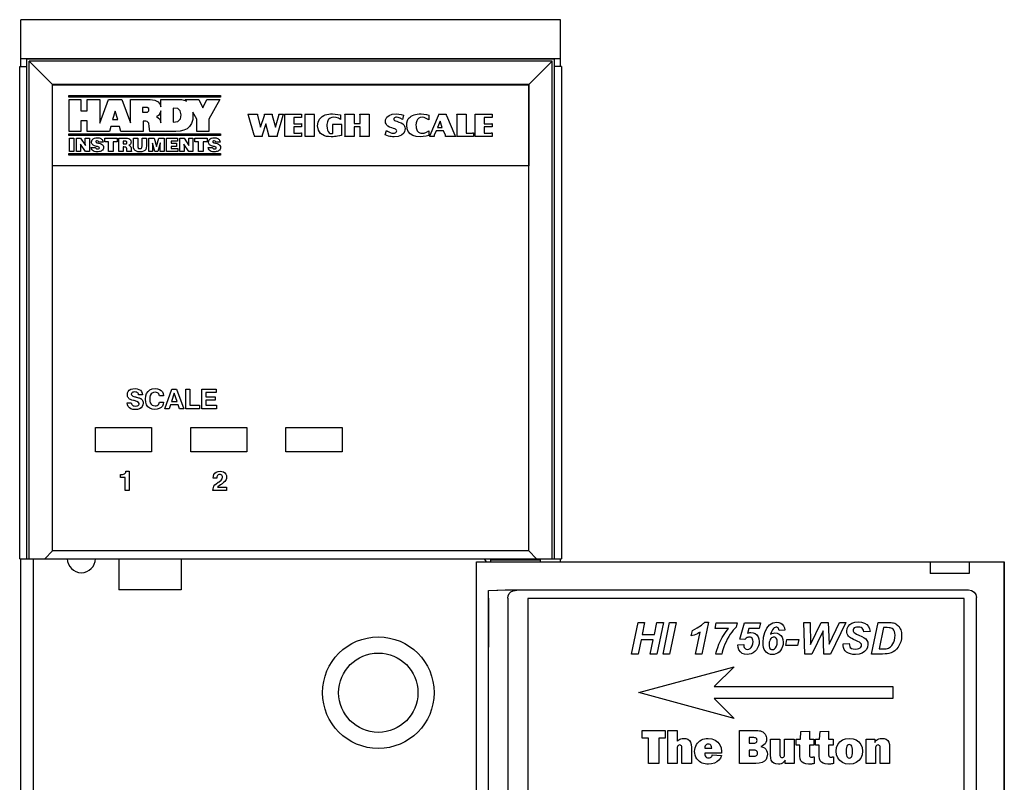
# Model space of a CAD drawing. Extents: x 0 to 51, y 0 to 33.
# Drawn here: x 31.9 to 34.4, y 7.6 to 9.6 of the extents above; entities that cross this region are included whole.
import ezdxf

# ---------------------------------------------------------------- set-up
doc = ezdxf.new("R2010")
doc.units = 0
doc.header["$LTSCALE"] = 0.25
doc.header["$MEASUREMENT"] = 0
for name, color, linetype in [('0_DOOR', 9, 'CONTINUOUS'), ('0_HOUSING_FRONT', 9, 'CONTINUOUS'), ('0_LABEL_DOOR_WSD', 9, 'CONTINUOUS'), ('0_LED_BEZEL', 9, 'CONTINUOUS'), ('0_LENS', 9, 'CONTINUOUS'), ('0_LENSART_WSD', 9, 'CONTINUOUS'), ('0_OVERLAY_WSD', 9, 'CONTINUOUS'), ('0_SWITCHCAP', 9, 'CONTINUOUS')]:
    doc.layers.add(name, color=color, linetype=linetype)

msp = doc.modelspace()

# ---------------------------------------------------------------- linework, layer by layer
at = {"layer": '0_DOOR'}
for p, q in [((33.1075, 8.1869), (33.1075, 8.192)), ((33.1075, 8.192), (33.2327, 8.192)), ((33.1307, 8.192), (33.1307, 8.1948)), ((33.2095, 8.192), (33.2095, 8.1948)), ((33.2327, 8.1869), (33.2327, 8.192)), ((33.0717, 8.1869), (34.4024, 8.1869)), ((33.0717, 4.0019), (33.0717, 8.1869)), ((34.2154, 8.1869), (34.2154, 8.1573)), ((34.3138, 8.1869), (34.3138, 8.1573)), ((34.4008, 8.1869), (34.4008, 3.9349)), ((34.4024, 8.1869), (34.4024, 3.9349)), ((34.3138, 8.1573), (34.2154, 8.1573)), ((33.1017, 8.0957), (33.1017, 7.9715)), ((33.1017, 8.0957), (33.1017, 7.9715)), ((33.123, 8.1153), (33.1255, 8.1153)), ((33.1504, 8.116), (33.1504, 8.116)), ((33.1504, 8.0957), (33.1504, 4.0931)), ((33.1898, 8.1164), (33.3869, 8.1164)), ((33.1898, 8.1164), (33.3869, 8.1164)), ((33.1898, 8.1164), (34.3122, 8.1164)), ((34.3319, 4.0251), (34.3319, 8.0967))]:
    msp.add_line(p, q, dxfattribs=at)
for points in [[(33.1017, 4.074), (33.1017, 8.1147), (33.1437, 8.1159), (33.1663, 8.1163), (33.1898, 8.1164)], [(33.123, 8.1153), (33.1437, 8.1159), (33.1663, 8.1163), (33.1898, 8.1164)], [(33.123, 8.1153), (33.1437, 8.1159), (33.1663, 8.1163), (33.1898, 8.1164)], [(33.1504, 8.0957), (33.1513, 8.1016), (33.1539, 8.1071), (33.1582, 8.1115), (33.1642, 8.1142), (33.1786, 8.1163)], [(34.3122, 8.1164), (34.3198, 8.1149), (34.3261, 8.1107), (34.3304, 8.1043), (34.3319, 8.0967)]]:
    msp.add_lwpolyline(points, dxfattribs=at)
at = {"layer": '0_HOUSING_FRONT'}
for p, q in [((33.2832, 9.553), (31.9231, 9.553)), ((31.9231, 9.4349), (31.9231, 9.553)), ((33.2832, 9.4349), (33.2832, 9.553)), ((33.2832, 9.4546), (31.9231, 9.4546)), ((31.9231, 3.8365), (31.9231, 8.1948)), ((33.1276, 8.1948), (33.1295, 8.192)), ((33.2279, 8.192), (33.226, 8.1948)), ((33.2322, 8.1948), (33.2322, 8.192)), ((33.2832, 8.1869), (33.2832, 8.1948))]:
    msp.add_line(p, q, dxfattribs=at)
at = {"layer": '0_LABEL_DOOR_WSD'}
msp.add_lwpolyline([(33.201, 8.0944), (33.201, 4.0944), (34.301, 4.0944), (34.301, 8.0944)], close=True, dxfattribs=at)
at = {"layer": '0_LABEL_DOOR_WSD', "linetype": 'Continuous'}
for points in [[(33.5173, 7.9902), (33.4866, 7.9902), (33.4791, 7.9546), (33.4628, 7.9546), (33.4794, 8.0342), (33.4957, 8.0342), (33.4893, 8.0035), (33.5201, 8.0035), (33.5265, 8.0342), (33.5429, 8.0342), (33.5263, 7.9546), (33.5099, 7.9546)], [(33.542, 7.9546), (33.5586, 8.0342), (33.575, 8.0342), (33.5584, 7.9546)], [(33.613, 8.0003), (33.616, 8.0142), (33.6284, 8.0204), (33.6387, 8.0272), (33.6471, 8.0346), (33.6566, 8.0346), (33.6398, 7.9546), (33.6242, 7.9546), (33.6357, 8.0098), (33.6323, 8.0077), (33.6285, 8.0058), (33.6245, 8.004), (33.6204, 8.0024), (33.6166, 8.0012)], [(33.6731, 8.0187), (33.6761, 8.0331), (33.7285, 8.0331), (33.7262, 8.022), (33.7228, 8.0189), (33.7191, 8.0149), (33.7152, 8.0099), (33.7113, 8.0044), (33.7076, 7.9984), (33.7041, 7.9919), (33.7009, 7.9854), (33.6981, 7.9791), (33.6957, 7.973), (33.6931, 7.9655), (33.6912, 7.9594), (33.6901, 7.9546), (33.6753, 7.9546), (33.6762, 7.9591), (33.6778, 7.9646), (33.6799, 7.971), (33.6831, 7.9795), (33.6868, 7.9877), (33.691, 7.9958), (33.6958, 8.0036), (33.7011, 8.0113), (33.7071, 8.0187)], [(33.7305, 7.9774), (33.7456, 7.9788), (33.7455, 7.9781), (33.7455, 7.9776), (33.7455, 7.9772), (33.7458, 7.9738), (33.7466, 7.971), (33.748, 7.9689), (33.7498, 7.9673), (33.7519, 7.9664), (33.7544, 7.9661), (33.758, 7.9667), (33.7614, 7.9684), (33.7645, 7.9714), (33.767, 7.9754), (33.7685, 7.9802), (33.769, 7.986), (33.7687, 7.9894), (33.7679, 7.9922), (33.7665, 7.9944), (33.7646, 7.9959), (33.7623, 7.9969), (33.7597, 7.9972), (33.7577, 7.997), (33.7557, 7.9965), (33.7538, 7.9958), (33.7519, 7.9947), (33.7501, 7.9932), (33.7483, 7.9915), (33.7355, 7.9924), (33.7476, 8.0331), (33.7876, 8.0331), (33.7846, 8.0189), (33.7582, 8.0189), (33.7546, 8.0066), (33.7561, 8.0072), (33.7576, 8.0078), (33.7592, 8.0081), (33.7607, 8.0084), (33.7622, 8.0086), (33.7636, 8.0087), (33.7694, 8.008), (33.7743, 8.0059), (33.7786, 8.0025), (33.7819, 7.998), (33.7838, 7.9925), (33.7845, 7.9861), (33.784, 7.9806), (33.7827, 7.9752), (33.7804, 7.9699), (33.7773, 7.9649), (33.7735, 7.9609), (33.769, 7.9576), (33.7641, 7.9552), (33.759, 7.9538), (33.7538, 7.9533), (33.7474, 7.954), (33.7419, 7.9562), (33.7371, 7.9598), (33.7335, 7.9647), (33.7312, 7.9706)], [(33.8491, 8.0147), (33.8345, 8.0136), (33.8341, 8.0164), (33.8333, 8.0186), (33.8323, 8.0202), (33.8309, 8.0212), (33.8293, 8.0219), (33.8274, 8.0221), (33.8248, 8.0217), (33.8225, 8.0207), (33.8203, 8.0189), (33.8176, 8.0153), (33.8152, 8.0105), (33.8133, 8.0044), (33.8167, 8.0062), (33.8203, 8.0073), (33.824, 8.0077), (33.8297, 8.007), (33.8348, 8.0049), (33.8391, 8.0014), (33.8424, 7.9967), (33.8444, 7.991), (33.8451, 7.9843), (33.8446, 7.9786), (33.8432, 7.9732), (33.8409, 7.968), (33.8379, 7.9633), (33.8344, 7.9596), (33.8305, 7.9568), (33.8263, 7.9548), (33.8219, 7.9536), (33.8173, 7.9532), (33.813, 7.9536), (33.809, 7.9547), (33.8053, 7.9566), (33.802, 7.9591), (33.7993, 7.9624), (33.7971, 7.9663), (33.7955, 7.9711), (33.7945, 7.9768), (33.7942, 7.9835), (33.7952, 7.9969), (33.7984, 8.009), (33.8036, 8.0196), (33.8106, 8.0279), (33.8189, 8.0328), (33.8285, 8.0345), (33.834, 8.0339), (33.8387, 8.0323), (33.8427, 8.0296), (33.8457, 8.0258), (33.8479, 8.0208)], [(33.9641, 7.9546), (33.9476, 7.9546), (33.9458, 8.0128), (33.9168, 7.9546), (33.8999, 7.9546), (33.8969, 8.0342), (33.9129, 8.0342), (33.9136, 7.9785), (33.9409, 8.0342), (33.9587, 8.0342), (33.9605, 7.9791), (33.9867, 8.0342), (34.0025, 8.0342)], [(33.9958, 7.9804), (34.0114, 7.9812), (34.0118, 7.9768), (34.0126, 7.9735), (34.0139, 7.9712), (34.017, 7.9688), (34.0214, 7.9674), (34.0272, 7.967), (34.032, 7.9673), (34.0359, 7.9682), (34.0388, 7.9698), (34.0408, 7.9719), (34.042, 7.9742), (34.0424, 7.9768), (34.042, 7.979), (34.041, 7.981), (34.0394, 7.9827), (34.0372, 7.9842), (34.0335, 7.9861), (34.0281, 7.9885), (34.0225, 7.9911), (34.018, 7.9933), (34.0146, 7.9952), (34.012, 7.9972), (34.0097, 7.9995), (34.0079, 8.0022), (34.0065, 8.0052), (34.0057, 8.0086), (34.0055, 8.0122), (34.0063, 8.0186), (34.0087, 8.0241), (34.0127, 8.0289), (34.0183, 8.0326), (34.0253, 8.0348), (34.0338, 8.0355), (34.0424, 8.0348), (34.0496, 8.0326), (34.0554, 8.029), (34.0598, 8.0241), (34.0626, 8.0183), (34.0639, 8.0115), (34.0482, 8.0108), (34.0475, 8.0143), (34.0461, 8.0172), (34.0441, 8.0195), (34.0414, 8.0212), (34.0379, 8.0222), (34.0337, 8.0226), (34.0296, 8.0223), (34.0263, 8.0215), (34.024, 8.0202), (34.0224, 8.0184), (34.0214, 8.0164), (34.0211, 8.0141), (34.0214, 8.012), (34.0223, 8.0101), (34.0237, 8.0085), (34.0262, 8.0068), (34.0301, 8.0047), (34.0355, 8.0023), (34.0436, 7.9986), (34.0494, 7.9954), (34.053, 7.9927), (34.0561, 7.9887), (34.0579, 7.9841), (34.0586, 7.9787), (34.0576, 7.9721), (34.0549, 7.9661), (34.0502, 7.9608), (34.044, 7.9566), (34.0362, 7.9541), (34.027, 7.9533), (34.0205, 7.9537), (34.0146, 7.9548), (34.0093, 7.9567), (34.0048, 7.9593), (34.0012, 7.9625), (33.9987, 7.9663), (33.997, 7.9706), (33.996, 7.9753)], [(34.0677, 7.9546), (34.0843, 8.0342), (34.1057, 8.0342), (34.111, 8.0341), (34.1148, 8.034), (34.1172, 8.0339), (34.1204, 8.0334), (34.1233, 8.0328), (34.126, 8.0319), (34.1285, 8.0307), (34.1308, 8.0293), (34.133, 8.0276), (34.1351, 8.0257), (34.1369, 8.0235), (34.1385, 8.021), (34.1399, 8.0183), (34.1411, 8.0154), (34.1421, 8.0122), (34.1428, 8.0087), (34.1432, 8.0051), (34.1433, 8.0012), (34.1428, 7.9929), (34.1411, 7.9853), (34.1384, 7.9784), (34.1349, 7.9722), (34.1308, 7.9669), (34.1261, 7.9626), (34.1219, 7.9598), (34.117, 7.9576), (34.1114, 7.9558), (34.1074, 7.9552), (34.1021, 7.9548), (34.0957, 7.9546)], [(34.0867, 7.9674), (34.095, 7.9674), (34.1005, 7.9676), (34.1048, 7.9679), (34.108, 7.9686), (34.1107, 7.9695), (34.1131, 7.9709), (34.1155, 7.9727), (34.1185, 7.976), (34.1212, 7.9799), (34.1236, 7.9844), (34.1254, 7.9896), (34.1265, 7.9953), (34.1269, 8.0017), (34.1266, 8.0068), (34.1257, 8.0111), (34.1242, 8.0144), (34.1222, 8.0169), (34.1199, 8.0188), (34.1174, 8.0201), (34.115, 8.0206), (34.1117, 8.0209), (34.1074, 8.021), (34.0979, 8.021)], [(33.8092, 7.978), (33.8094, 7.9742), (33.8103, 7.9711), (33.8116, 7.9688), (33.8134, 7.9671), (33.8155, 7.9661), (33.8178, 7.9658), (33.8207, 7.9662), (33.8233, 7.9677), (33.8256, 7.97), (33.8281, 7.9742), (33.8295, 7.9793), (33.83, 7.9853), (33.8298, 7.9891), (33.8289, 7.9921), (33.8276, 7.9944), (33.8258, 7.9961), (33.8239, 7.9971), (33.8216, 7.9974), (33.8196, 7.9971), (33.8176, 7.9964), (33.8156, 7.9951), (33.8137, 7.9933), (33.8121, 7.9909), (33.8109, 7.988), (33.8099, 7.9847), (33.8093, 7.9814)], [(33.8544, 7.9908), (33.8846, 7.9908), (33.8814, 7.9758), (33.8512, 7.9758)], [(33.481, 7.8574), (33.721, 7.9224), (33.671, 7.8724), (34.121, 7.8724), (34.121, 7.8424), (33.671, 7.8424), (33.721, 7.7924)], [(33.5312, 7.7425), (33.5312, 7.6787), (33.5057, 7.6787), (33.5057, 7.7425), (33.4892, 7.7425), (33.4892, 7.7619), (33.5477, 7.7619), (33.5477, 7.7425)], [(33.554, 7.6787), (33.554, 7.7619), (33.5776, 7.7619), (33.5776, 7.7346), (33.5797, 7.7369), (33.5821, 7.7387), (33.5846, 7.7402), (33.5873, 7.7412), (33.5903, 7.7418), (33.5935, 7.742), (33.5998, 7.7414), (33.6049, 7.7396), (33.6087, 7.7366), (33.6113, 7.7323), (33.6129, 7.7265), (33.6134, 7.7192), (33.6134, 7.6787), (33.5898, 7.6787), (33.5898, 7.7167), (33.5897, 7.7194), (33.5892, 7.7216), (33.5884, 7.7233), (33.5873, 7.7244), (33.5859, 7.7251), (33.5841, 7.7253), (33.5822, 7.7251), (33.5806, 7.7243), (33.5793, 7.7231), (33.5783, 7.7213), (33.5778, 7.7192), (33.5776, 7.7166), (33.5776, 7.6787)], [(33.7352, 7.6787), (33.7352, 7.7619), (33.7757, 7.7619), (33.7807, 7.7618), (33.7848, 7.7614), (33.7881, 7.7607), (33.7908, 7.7597), (33.7933, 7.7584), (33.7957, 7.7566), (33.7978, 7.7546), (33.7996, 7.7523), (33.801, 7.7496), (33.8021, 7.7467), (33.8027, 7.7436), (33.8029, 7.7404), (33.8025, 7.7358), (33.8013, 7.7318), (33.7993, 7.7283), (33.7965, 7.7255), (33.793, 7.7233), (33.7888, 7.7217), (33.7937, 7.7202), (33.7977, 7.718), (33.8009, 7.715), (33.8031, 7.7113), (33.8045, 7.7069), (33.805, 7.7018), (33.8041, 7.6948), (33.8017, 7.6891), (33.7975, 7.6846), (33.7918, 7.6813), (33.7846, 7.6793), (33.7758, 7.6787)], [(33.8873, 7.6969), (33.8873, 7.7247), (33.8779, 7.7247), (33.8779, 7.7404), (33.8882, 7.7404), (33.8898, 7.7592), (33.9109, 7.7603), (33.9109, 7.7404), (33.9226, 7.7404), (33.9226, 7.7247), (33.9109, 7.7247), (33.9109, 7.7003), (33.911, 7.6984), (33.9115, 7.697), (33.9122, 7.696), (33.9133, 7.6953), (33.9148, 7.6949), (33.9166, 7.6947), (33.9175, 7.6947), (33.9185, 7.6948), (33.9195, 7.695), (33.9207, 7.6952), (33.9219, 7.6955), (33.9233, 7.6958), (33.9233, 7.6787), (33.9207, 7.6782), (33.9183, 7.6777), (33.9159, 7.6774), (33.9135, 7.6771), (33.9112, 7.677), (33.909, 7.677), (33.9022, 7.6775), (33.8968, 7.6791), (33.8926, 7.6819), (33.8896, 7.6857), (33.8879, 7.6907)], [(33.9359, 7.6969), (33.9359, 7.7247), (33.9265, 7.7247), (33.9265, 7.7404), (33.9368, 7.7404), (33.9384, 7.7592), (33.9595, 7.7603), (33.9595, 7.7404), (33.9711, 7.7404), (33.9711, 7.7247), (33.9595, 7.7247), (33.9595, 7.7003), (33.9596, 7.6984), (33.9601, 7.697), (33.9608, 7.696), (33.9619, 7.6953), (33.9633, 7.6949), (33.9652, 7.6947), (33.9661, 7.6947), (33.967, 7.6948), (33.9681, 7.695), (33.9693, 7.6952), (33.9705, 7.6955), (33.9718, 7.6958), (33.9718, 7.6787), (33.9693, 7.6782), (33.9669, 7.6777), (33.9645, 7.6774), (33.9621, 7.6771), (33.9598, 7.677), (33.9575, 7.677), (33.9508, 7.6775), (33.9454, 7.6791), (33.9412, 7.6819), (33.9382, 7.6857), (33.9364, 7.6907)], [(33.6892, 7.6989), (33.6865, 7.6924), (33.6826, 7.687), (33.6775, 7.6826), (33.6714, 7.6794), (33.6644, 7.6775), (33.6565, 7.6768), (33.6521, 7.677), (33.6479, 7.6776), (33.6441, 7.6786), (33.6404, 7.6799), (33.6371, 7.6816), (33.634, 7.6837), (33.6304, 7.687), (33.6274, 7.6908), (33.6249, 7.695), (33.6231, 7.6996), (33.622, 7.7043), (33.6217, 7.7092), (33.622, 7.7139), (33.6229, 7.7183), (33.6243, 7.7225), (33.6264, 7.7264), (33.629, 7.7301), (33.6321, 7.7335), (33.6352, 7.736), (33.6387, 7.7381), (33.6424, 7.7398), (33.6465, 7.7409), (33.6508, 7.7416), (33.6554, 7.7419), (33.6649, 7.7409), (33.6732, 7.7378), (33.6801, 7.7327), (33.6854, 7.726), (33.6885, 7.7181), (33.6896, 7.709), (33.6896, 7.708), (33.6895, 7.7067), (33.6894, 7.7051), (33.6894, 7.7049), (33.6894, 7.7048), (33.6894, 7.7047), (33.6471, 7.7047), (33.6471, 7.704), (33.6474, 7.7007), (33.6482, 7.6979), (33.6497, 7.6957), (33.6516, 7.6941), (33.654, 7.6932), (33.657, 7.6928), (33.6593, 7.693), (33.6614, 7.6937), (33.6631, 7.6948), (33.6645, 7.6963), (33.6656, 7.6981), (33.6662, 7.7004)], [(33.6473, 7.717), (33.6648, 7.717), (33.6648, 7.7175), (33.6645, 7.7205), (33.6637, 7.723), (33.6625, 7.725), (33.6607, 7.7265), (33.6586, 7.7273), (33.656, 7.7276), (33.6535, 7.7273), (33.6514, 7.7265), (33.6497, 7.7251), (33.6484, 7.7231), (33.6476, 7.7208), (33.6473, 7.718)], [(33.7589, 7.7301), (33.771, 7.7301), (33.7734, 7.7303), (33.7754, 7.7309), (33.777, 7.7319), (33.7781, 7.7332), (33.7788, 7.7349), (33.7791, 7.737), (33.7788, 7.739), (33.7781, 7.7407), (33.777, 7.7421), (33.7754, 7.7431), (33.7734, 7.7437), (33.771, 7.7439), (33.7589, 7.7439)], [(33.8723, 7.7404), (33.8723, 7.6787), (33.8503, 7.6787), (33.8503, 7.6874), (33.8484, 7.6843), (33.8461, 7.6817), (33.8433, 7.6796), (33.8402, 7.6781), (33.8367, 7.6772), (33.8328, 7.677), (33.8264, 7.6776), (33.8214, 7.6794), (33.8176, 7.6824), (33.815, 7.6867), (33.8134, 7.6925), (33.8129, 7.6998), (33.8129, 7.7404), (33.8366, 7.7404), (33.8366, 7.7023), (33.8367, 7.6996), (33.8371, 7.6974), (33.8379, 7.6958), (33.839, 7.6946), (33.8404, 7.6939), (33.8422, 7.6937), (33.8441, 7.6939), (33.8457, 7.6947), (33.847, 7.6959), (33.8479, 7.6976), (33.8484, 7.6998), (33.8486, 7.7024), (33.8486, 7.7404)], [(34.0117, 7.677), (34.0023, 7.678), (33.9943, 7.681), (33.9875, 7.686), (33.9824, 7.6926), (33.9793, 7.7004), (33.9783, 7.7095), (33.9793, 7.7186), (33.9824, 7.7265), (33.9875, 7.7331), (33.9943, 7.738), (34.0023, 7.741), (34.0117, 7.742), (34.021, 7.741), (34.0291, 7.738), (34.0358, 7.7331), (34.0409, 7.7265), (34.044, 7.7186), (34.045, 7.7095), (34.044, 7.7004), (34.0409, 7.6925), (34.0358, 7.6859), (34.0291, 7.6809), (34.021, 7.6779)], [(34.0117, 7.6925), (34.0142, 7.6929), (34.0163, 7.6943), (34.0179, 7.6966), (34.019, 7.6999), (34.0197, 7.7042), (34.0199, 7.7095), (34.0197, 7.7148), (34.019, 7.7191), (34.0179, 7.7224), (34.0163, 7.7247), (34.0142, 7.7261), (34.0117, 7.7265), (34.009, 7.7261), (34.0069, 7.7247), (34.0053, 7.7225), (34.0042, 7.7192), (34.0036, 7.7149), (34.0034, 7.7095), (34.0036, 7.7041), (34.0042, 7.6998), (34.0053, 7.6966), (34.0069, 7.6943), (34.009, 7.6929)], [(34.0539, 7.6787), (34.0539, 7.7404), (34.0757, 7.7404), (34.0757, 7.7316), (34.0776, 7.7347), (34.08, 7.7373), (34.0828, 7.7394), (34.0859, 7.7408), (34.0895, 7.7417), (34.0934, 7.742), (34.0997, 7.7414), (34.1047, 7.7396), (34.1086, 7.7366), (34.1112, 7.7323), (34.1128, 7.7265), (34.1133, 7.7192), (34.1133, 7.6787), (34.0897, 7.6787), (34.0897, 7.7167), (34.0895, 7.7194), (34.0891, 7.7216), (34.0883, 7.7233), (34.0872, 7.7244), (34.0858, 7.7251), (34.084, 7.7253), (34.0821, 7.7251), (34.0805, 7.7243), (34.0792, 7.7231), (34.0782, 7.7213), (34.0776, 7.7192), (34.0774, 7.7166), (34.0774, 7.6787)], [(33.7589, 7.697), (33.7714, 7.697), (33.774, 7.6972), (33.7762, 7.6979), (33.778, 7.699), (33.7793, 7.7005), (33.7801, 7.7023), (33.7804, 7.7046), (33.7801, 7.7068), (33.7793, 7.7087), (33.778, 7.7102), (33.7762, 7.7113), (33.774, 7.712), (33.7714, 7.7122), (33.7589, 7.7122)]]:
    msp.add_lwpolyline(points, close=True, dxfattribs=at)
at = {"layer": '0_LED_BEZEL'}
for points in [[(32.111, 8.5258), (32.2528, 8.5258), (32.2528, 8.4644), (32.111, 8.4644)], [(32.3512, 8.5258), (32.4929, 8.5258), (32.4929, 8.4644), (32.3512, 8.4644)], [(32.5914, 8.5258), (32.7331, 8.5258), (32.7331, 8.4644), (32.5914, 8.4644)]]:
    msp.add_lwpolyline(points, close=True, dxfattribs=at)
at = {"layer": '0_LENS'}
for p, q in [((31.9201, 8.1948), (31.9201, 9.4349)), ((31.9201, 9.4349), (31.9378, 9.4349)), ((31.9378, 8.1948), (31.9378, 9.4546)), ((31.9378, 9.4546), (33.2685, 9.4546)), ((31.9437, 8.1948), (31.9437, 9.4487)), ((33.2626, 9.4487), (31.9437, 9.4487)), ((32.0028, 9.3896), (31.9437, 9.4487)), ((33.2036, 9.3896), (33.2626, 9.4487)), ((33.2626, 8.1948), (33.2626, 9.4487)), ((33.2685, 8.1948), (33.2685, 9.4546)), ((33.2862, 9.4349), (33.2685, 9.4349)), ((33.2862, 9.4349), (33.2862, 8.1948)), ((32.0028, 8.2145), (32.0028, 9.3896)), ((33.2036, 9.3896), (32.0028, 9.3896)), ((33.2036, 8.2145), (33.2036, 9.3896)), ((31.9201, 8.1948), (33.2862, 8.1948)), ((32.0028, 8.2145), (31.9831, 8.1948)), ((33.2036, 8.2145), (32.0028, 8.2145)), ((32.1701, 8.1948), (32.1701, 8.116)), ((32.3276, 8.1948), (32.3276, 8.116)), ((33.2036, 8.2145), (33.2232, 8.1948)), ((32.3276, 8.116), (32.1701, 8.116))]:
    msp.add_line(p, q, dxfattribs=at)
msp.add_arc((32.0756, 8.1948), 0.0354, 180, 0, dxfattribs=at)
at = {"layer": '0_LENSART_WSD', "linetype": 'Continuous'}
msp.add_lwpolyline([(32.0028, 9.3888), (33.2036, 9.3888), (33.2036, 9.1848), (32.0028, 9.1848)], close=True, dxfattribs=at)
at = {"layer": '0_LENSART_WSD', "color": 11, "linetype": 'Continuous'}
for points in [[(32.0444, 9.3618), (32.4263, 9.3618), (32.4263, 9.3579), (32.0444, 9.3579)], [(32.1537, 9.3015), (32.1675, 9.3015), (32.161, 9.3223)], [(32.2299, 9.3321), (32.2299, 9.3204), (32.2425, 9.3204), (32.2459, 9.3235), (32.2458, 9.3291), (32.2416, 9.3321)], [(32.2761, 9.3236), (32.2738, 9.317), (32.2698, 9.3117), (32.2647, 9.3091), (32.2731, 9.302), (32.2761, 9.2934)], [(32.3072, 9.3302), (32.3072, 9.2948), (32.3188, 9.2965), (32.3253, 9.3029), (32.3268, 9.3135), (32.3244, 9.3236), (32.3184, 9.329)], [(32.5405, 9.2909), (32.5317, 9.2619), (32.5315, 9.2613), (32.5314, 9.2608), (32.5314, 9.2604), (32.5314, 9.26), (32.5315, 9.2596), (32.5317, 9.259), (32.5116, 9.259), (32.5118, 9.2596), (32.5119, 9.26), (32.5119, 9.2604), (32.5119, 9.2607), (32.5118, 9.2612), (32.5116, 9.2619), (32.4968, 9.3118), (32.4964, 9.3129), (32.4959, 9.3138), (32.4954, 9.3146), (32.5199, 9.3146), (32.5198, 9.314), (32.5197, 9.3136), (32.5197, 9.3133), (32.5197, 9.3129), (32.5198, 9.3124), (32.5199, 9.3118), (32.527, 9.2826), (32.5369, 9.3118), (32.5371, 9.3124), (32.5372, 9.3129), (32.5372, 9.3133), (32.5372, 9.3136), (32.5371, 9.3141), (32.5369, 9.3146), (32.5566, 9.3146), (32.5564, 9.3141), (32.5563, 9.3137), (32.5563, 9.3135), (32.5563, 9.313), (32.5564, 9.3124), (32.5566, 9.3118), (32.5649, 9.2826), (32.5736, 9.3118), (32.5738, 9.3125), (32.5739, 9.313), (32.5739, 9.3135), (32.5739, 9.3137), (32.5738, 9.3141), (32.5736, 9.3146), (32.5854, 9.3146), (32.5848, 9.3138), (32.5843, 9.3129), (32.5839, 9.3118), (32.5691, 9.2618), (32.5689, 9.2612), (32.5688, 9.2607), (32.5688, 9.2602), (32.5688, 9.2599), (32.5689, 9.2596), (32.5691, 9.259), (32.5482, 9.259), (32.5483, 9.2596), (32.5484, 9.26), (32.5484, 9.2604), (32.5484, 9.2607), (32.5483, 9.2612), (32.5482, 9.2618)], [(32.5879, 9.3146), (32.6306, 9.3146), (32.6306, 9.3064), (32.6295, 9.3066), (32.6284, 9.3068), (32.6272, 9.3068), (32.6111, 9.3068), (32.6111, 9.2909), (32.6271, 9.2909), (32.6285, 9.2909), (32.6297, 9.291), (32.6306, 9.2912), (32.6306, 9.2827), (32.6297, 9.2829), (32.6285, 9.283), (32.6272, 9.2831), (32.6111, 9.2831), (32.6111, 9.2674), (32.6266, 9.2674), (32.6283, 9.2675), (32.6296, 9.2676), (32.6306, 9.2678), (32.6306, 9.259), (32.5879, 9.259), (32.5883, 9.2598), (32.5885, 9.2607), (32.5886, 9.2618), (32.5886, 9.3118), (32.5885, 9.3129), (32.5883, 9.3139)], [(32.6393, 9.3146), (32.6632, 9.3146), (32.6628, 9.3138), (32.6626, 9.3129), (32.6625, 9.3118), (32.6625, 9.2618), (32.6626, 9.2607), (32.6628, 9.2598), (32.6632, 9.259), (32.6393, 9.259), (32.6396, 9.2598), (32.6399, 9.2607), (32.64, 9.2618), (32.64, 9.3118), (32.6399, 9.3129), (32.6396, 9.3138)], [(32.729, 9.3129), (32.729, 9.3013), (32.7236, 9.3045), (32.718, 9.3065), (32.712, 9.3071), (32.7072, 9.3066), (32.7031, 9.3051), (32.6997, 9.3025), (32.6981, 9.3005), (32.6968, 9.2982), (32.6958, 9.2956), (32.6951, 9.2927), (32.6947, 9.2893), (32.6946, 9.2853), (32.6949, 9.2795), (32.6959, 9.2747), (32.6976, 9.2709), (32.6999, 9.2681), (32.703, 9.2664), (32.7067, 9.2659), (32.7078, 9.266), (32.7088, 9.2663), (32.7097, 9.2667), (32.7097, 9.2868), (32.7096, 9.2879), (32.7094, 9.2889), (32.7091, 9.2896), (32.732, 9.2896), (32.7316, 9.2888), (32.7314, 9.2879), (32.7313, 9.2868), (32.7313, 9.2658), (32.7313, 9.2647), (32.7313, 9.2639), (32.7314, 9.2634), (32.7315, 9.263), (32.7317, 9.2624), (32.732, 9.2617), (32.7262, 9.2604), (32.7214, 9.2594), (32.7176, 9.2587), (32.7141, 9.2583), (32.7101, 9.2581), (32.7056, 9.258), (32.699, 9.2583), (32.6934, 9.2591), (32.6886, 9.2604), (32.6788, 9.2661), (32.673, 9.2746), (32.6711, 9.2858), (32.6724, 9.295), (32.6762, 9.3027), (32.6826, 9.3089), (32.6865, 9.3112), (32.6905, 9.313), (32.6948, 9.3142), (32.6992, 9.315), (32.7038, 9.3154), (32.7087, 9.3156), (32.7153, 9.3153), (32.7221, 9.3144)], [(32.763, 9.2832), (32.763, 9.2618), (32.7631, 9.2607), (32.7634, 9.2598), (32.7637, 9.259), (32.7398, 9.259), (32.7402, 9.2598), (32.7404, 9.2607), (32.7405, 9.2618), (32.7405, 9.3118), (32.7404, 9.3129), (32.7402, 9.3139), (32.7398, 9.3146), (32.7637, 9.3146), (32.7634, 9.3138), (32.7631, 9.3128), (32.763, 9.3118), (32.763, 9.2916), (32.7782, 9.2916), (32.7782, 9.3118), (32.7781, 9.3128), (32.7779, 9.3137), (32.7776, 9.3146), (32.8014, 9.3146), (32.8011, 9.3139), (32.8009, 9.3129), (32.8008, 9.3118), (32.8008, 9.2618), (32.8009, 9.2607), (32.8011, 9.2598), (32.8014, 9.259), (32.7776, 9.259), (32.7779, 9.2598), (32.7781, 9.2607), (32.7782, 9.2618), (32.7782, 9.2832)], [(32.8418, 9.2626), (32.8452, 9.2738), (32.8474, 9.2723), (32.8492, 9.2712), (32.8506, 9.2704), (32.8544, 9.2686), (32.8583, 9.2675), (32.8623, 9.2671), (32.8646, 9.2673), (32.8665, 9.2677), (32.8681, 9.2685), (32.8694, 9.2697), (32.8703, 9.2711), (32.8705, 9.2727), (32.8702, 9.2744), (32.8692, 9.2758), (32.8675, 9.277), (32.8659, 9.2776), (32.8627, 9.2788), (32.8579, 9.2804), (32.8526, 9.2826), (32.8485, 9.285), (32.8457, 9.2875), (32.8438, 9.2904), (32.8427, 9.2935), (32.8423, 9.297), (32.8427, 9.3005), (32.8439, 9.3039), (32.8458, 9.307), (32.8514, 9.3118), (32.8592, 9.3146), (32.8692, 9.3156), (32.8756, 9.3152), (32.8819, 9.3141), (32.8881, 9.3121), (32.8852, 9.3016), (32.8794, 9.3048), (32.8743, 9.3067), (32.8698, 9.3073), (32.868, 9.3072), (32.8664, 9.3067), (32.865, 9.306), (32.864, 9.305), (32.8634, 9.3039), (32.8632, 9.3025), (32.8634, 9.3012), (32.8641, 9.3001), (32.8651, 9.2992), (32.8672, 9.2983), (32.8709, 9.297), (32.8762, 9.2952), (32.8819, 9.293), (32.8861, 9.2905), (32.8889, 9.2877), (32.8904, 9.285), (32.8913, 9.2821), (32.8916, 9.2788), (32.8913, 9.2748), (32.8901, 9.271), (32.8882, 9.2675), (32.8826, 9.2622), (32.8746, 9.2591), (32.8641, 9.258), (32.8602, 9.2581), (32.8565, 9.2585), (32.8531, 9.259), (32.8497, 9.2599), (32.8459, 9.2611)], [(32.9512, 9.3128), (32.9512, 9.3008), (32.9452, 9.3043), (32.9396, 9.3063), (32.9345, 9.307), (32.9301, 9.3064), (32.9263, 9.3047), (32.9233, 9.3017), (32.921, 9.2978), (32.9196, 9.2929), (32.9192, 9.2871), (32.9193, 9.2836), (32.9197, 9.2805), (32.9203, 9.2778), (32.9213, 9.2753), (32.9225, 9.2732), (32.924, 9.2713), (32.9255, 9.2699), (32.9271, 9.2688), (32.929, 9.2679), (32.931, 9.2672), (32.933, 9.2668), (32.935, 9.2667), (32.9399, 9.2673), (32.9453, 9.2693), (32.9512, 9.2726), (32.9512, 9.261), (32.9446, 9.2594), (32.9377, 9.2584), (32.9305, 9.258), (32.9197, 9.2589), (32.9109, 9.2613), (32.9042, 9.2654), (32.8995, 9.2711), (32.8966, 9.2784), (32.8957, 9.2873), (32.8961, 9.2934), (32.8975, 9.2986), (32.8997, 9.3029), (32.9018, 9.3054), (32.9043, 9.3078), (32.9073, 9.3099), (32.9106, 9.3117), (32.9142, 9.3131), (32.9181, 9.3142), (32.9224, 9.315), (32.9272, 9.3154), (32.9326, 9.3156), (32.9391, 9.3153), (32.9453, 9.3143)], [(32.9701, 9.2731), (32.9654, 9.2618), (32.9651, 9.2609), (32.9649, 9.2602), (32.9649, 9.2597), (32.9649, 9.2596), (32.9649, 9.2593), (32.965, 9.259), (32.9529, 9.259), (32.9537, 9.2598), (32.9543, 9.2607), (32.9548, 9.2618), (32.9758, 9.3118), (32.9761, 9.3127), (32.9764, 9.3134), (32.9764, 9.314), (32.9764, 9.3141), (32.9764, 9.3143), (32.9763, 9.3146), (32.9952, 9.3146), (32.9952, 9.3144), (32.9952, 9.3142), (32.9952, 9.3141), (32.9953, 9.3136), (32.9955, 9.3128), (32.9959, 9.3118), (33.0173, 9.2618), (33.0179, 9.2607), (33.0186, 9.2598), (33.0194, 9.259), (32.9937, 9.259), (32.9938, 9.2593), (32.9938, 9.2596), (32.9938, 9.2597), (32.9938, 9.2603), (32.9936, 9.261), (32.9933, 9.2618), (32.9889, 9.2731)], [(33.064, 9.259), (33.0222, 9.259), (33.0225, 9.2598), (33.0228, 9.2607), (33.0229, 9.2618), (33.0229, 9.3118), (33.0228, 9.3129), (33.0225, 9.3138), (33.0222, 9.3146), (33.046, 9.3146), (33.0457, 9.3138), (33.0455, 9.3129), (33.0454, 9.3118), (33.0454, 9.2674), (33.0593, 9.2674), (33.0613, 9.2675), (33.0629, 9.2677), (33.064, 9.268)], [(33.0681, 9.3146), (33.1109, 9.3146), (33.1109, 9.3064), (33.1098, 9.3066), (33.1086, 9.3068), (33.1074, 9.3068), (33.0913, 9.3068), (33.0913, 9.2909), (33.1073, 9.2909), (33.1087, 9.2909), (33.1099, 9.291), (33.1109, 9.2912), (33.1109, 9.2827), (33.1099, 9.2829), (33.1088, 9.283), (33.1074, 9.2831), (33.0913, 9.2831), (33.0913, 9.2674), (33.1069, 9.2674), (33.1085, 9.2675), (33.1099, 9.2676), (33.1109, 9.2678), (33.1109, 9.259), (33.0681, 9.259), (33.0685, 9.2598), (33.0687, 9.2607), (33.0688, 9.2618), (33.0688, 9.3118), (33.0687, 9.3129), (33.0685, 9.3139)], [(32.9737, 9.2815), (32.9856, 9.2815), (32.9798, 9.2975)], [(32.0444, 9.2651), (32.4263, 9.2651), (32.4263, 9.2612), (32.0444, 9.2612)], [(32.0453, 9.2546), (32.0565, 9.2546), (32.0565, 9.2208), (32.0453, 9.2208)], [(32.0634, 9.2546), (32.0735, 9.2546), (32.0858, 9.236), (32.0855, 9.2435), (32.0855, 9.2546), (32.0961, 9.2546), (32.0961, 9.2208), (32.0857, 9.2208), (32.0733, 9.2393), (32.0738, 9.2315), (32.0738, 9.2208), (32.0634, 9.2208)], [(32.12, 9.2446), (32.1192, 9.2463), (32.1176, 9.2473), (32.1153, 9.2477), (32.1135, 9.2475), (32.1124, 9.2469), (32.112, 9.2458), (32.1121, 9.2451), (32.1125, 9.2444), (32.1131, 9.2438), (32.1139, 9.2435), (32.1149, 9.2431), (32.1161, 9.2427), (32.1173, 9.2424), (32.1186, 9.242), (32.1198, 9.2418), (32.1234, 9.2407), (32.1264, 9.2394), (32.1287, 9.2379), (32.1302, 9.2362), (32.1312, 9.2339), (32.1315, 9.2313), (32.1312, 9.2287), (32.1305, 9.2264), (32.1292, 9.2245), (32.1276, 9.223), (32.1256, 9.2218), (32.1234, 9.2209), (32.1209, 9.2205), (32.1183, 9.2201), (32.1156, 9.22), (32.1117, 9.2203), (32.1082, 9.2212), (32.1051, 9.2229), (32.1027, 9.2252), (32.1011, 9.228), (32.1006, 9.2312), (32.1112, 9.2312), (32.1116, 9.2299), (32.1122, 9.2289), (32.1131, 9.2282), (32.1141, 9.2278), (32.1153, 9.2275), (32.1165, 9.2275), (32.1188, 9.2278), (32.1203, 9.2286), (32.1209, 9.2298), (32.1207, 9.2307), (32.1202, 9.2314), (32.1193, 9.232), (32.118, 9.2325), (32.1163, 9.2331), (32.114, 9.2335), (32.1114, 9.2343), (32.1091, 9.2352), (32.1072, 9.2359), (32.1056, 9.2367), (32.1042, 9.2378), (32.103, 9.2391), (32.102, 9.2408), (32.1015, 9.2428), (32.1014, 9.2451), (32.1018, 9.248), (32.1031, 9.2504), (32.1053, 9.2524), (32.1083, 9.2541), (32.1119, 9.2551), (32.1161, 9.2555), (32.1184, 9.2553), (32.1206, 9.255), (32.1226, 9.2544), (32.1246, 9.2535), (32.1264, 9.2523), (32.1279, 9.251), (32.1291, 9.2492), (32.13, 9.2471), (32.1306, 9.2446)], [(32.1345, 9.2546), (32.1655, 9.2546), (32.1655, 9.2455), (32.1555, 9.2455), (32.1555, 9.2208), (32.1444, 9.2208), (32.1444, 9.2455), (32.1345, 9.2455)], [(32.17, 9.2546), (32.1862, 9.2546), (32.1915, 9.2543), (32.1954, 9.2534), (32.1979, 9.2521), (32.1996, 9.25), (32.2006, 9.2476), (32.2009, 9.2447), (32.2007, 9.2426), (32.2001, 9.2408), (32.1993, 9.2393), (32.1981, 9.238), (32.1967, 9.237), (32.1951, 9.2365), (32.197, 9.2356), (32.1985, 9.2347), (32.1996, 9.2337), (32.2004, 9.2323), (32.2008, 9.2302), (32.2009, 9.2275), (32.2009, 9.2248), (32.201, 9.2231), (32.2014, 9.2219), (32.202, 9.2215), (32.202, 9.2208), (32.1906, 9.2208), (32.1903, 9.2218), (32.1902, 9.2233), (32.1901, 9.2251), (32.19, 9.2271), (32.1898, 9.2285), (32.1897, 9.2296), (32.1894, 9.2305), (32.1888, 9.2313), (32.1881, 9.2318), (32.1867, 9.232), (32.1849, 9.2322), (32.1826, 9.2323), (32.1811, 9.2323), (32.1811, 9.2208), (32.17, 9.2208)], [(32.1811, 9.2468), (32.1811, 9.2399), (32.1854, 9.2399), (32.1882, 9.2403), (32.1899, 9.2414), (32.1904, 9.2432), (32.1903, 9.2442), (32.1899, 9.245), (32.1892, 9.2457), (32.1884, 9.2462), (32.1874, 9.2466), (32.1862, 9.2468)], [(32.2068, 9.2546), (32.2179, 9.2546), (32.2179, 9.2342), (32.218, 9.2322), (32.2184, 9.2306), (32.219, 9.2295), (32.22, 9.2287), (32.2214, 9.2282), (32.223, 9.2281), (32.2248, 9.2283), (32.2262, 9.2288), (32.2272, 9.2296), (32.2279, 9.2308), (32.2283, 9.2323), (32.2285, 9.2342), (32.2285, 9.2546), (32.2396, 9.2546), (32.2396, 9.2352), (32.2391, 9.2303), (32.2377, 9.2263), (32.2355, 9.2234), (32.2323, 9.2214), (32.2282, 9.2203), (32.2232, 9.22), (32.2183, 9.2203), (32.2142, 9.2214), (32.211, 9.2234), (32.2088, 9.2263), (32.2073, 9.2303), (32.2068, 9.2352)], [(32.2587, 9.2546), (32.2647, 9.2332), (32.2706, 9.2546), (32.2842, 9.2546), (32.2842, 9.2208), (32.274, 9.2208), (32.274, 9.2227), (32.274, 9.2247), (32.274, 9.2267), (32.2741, 9.2286), (32.2741, 9.2304), (32.2742, 9.232), (32.2742, 9.2335), (32.2742, 9.2349), (32.2742, 9.236), (32.2748, 9.2423), (32.2746, 9.2423), (32.2684, 9.2208), (32.2608, 9.2208), (32.2547, 9.2423), (32.2545, 9.2423), (32.255, 9.2374), (32.2551, 9.235), (32.2552, 9.2318), (32.2553, 9.2281), (32.2553, 9.2208), (32.2453, 9.2208), (32.2453, 9.2546)], [(32.2905, 9.2546), (32.318, 9.2546), (32.318, 9.2468), (32.3016, 9.2468), (32.3016, 9.2416), (32.3155, 9.2416), (32.3155, 9.2338), (32.3016, 9.2338), (32.3016, 9.2284), (32.3188, 9.2284), (32.3188, 9.2208), (32.2905, 9.2208)], [(32.3242, 9.2546), (32.3344, 9.2546), (32.3467, 9.236), (32.3464, 9.2435), (32.3464, 9.2546), (32.357, 9.2546), (32.357, 9.2208), (32.3467, 9.2208), (32.3342, 9.2393), (32.3347, 9.2315), (32.3347, 9.2208), (32.3242, 9.2208)], [(32.3613, 9.2546), (32.3924, 9.2546), (32.3924, 9.2455), (32.3825, 9.2455), (32.3825, 9.2208), (32.3713, 9.2208), (32.3713, 9.2455), (32.3613, 9.2455)], [(32.4148, 9.2446), (32.4141, 9.2463), (32.4125, 9.2473), (32.4101, 9.2477), (32.4084, 9.2475), (32.4073, 9.2469), (32.4069, 9.2458), (32.407, 9.2451), (32.4073, 9.2444), (32.408, 9.2438), (32.4088, 9.2435), (32.4098, 9.2431), (32.4109, 9.2427), (32.4122, 9.2424), (32.4134, 9.242), (32.4147, 9.2418), (32.4183, 9.2407), (32.4213, 9.2394), (32.4235, 9.2379), (32.425, 9.2362), (32.426, 9.2339), (32.4264, 9.2313), (32.4261, 9.2287), (32.4254, 9.2264), (32.4242, 9.2245), (32.4225, 9.223), (32.4205, 9.2218), (32.4182, 9.2209), (32.4158, 9.2205), (32.4132, 9.2201), (32.4104, 9.22), (32.4066, 9.2203), (32.4031, 9.2212), (32.4, 9.2229), (32.3975, 9.2252), (32.396, 9.228), (32.3955, 9.2312), (32.4061, 9.2312), (32.4064, 9.2299), (32.4071, 9.2289), (32.408, 9.2282), (32.409, 9.2278), (32.4102, 9.2275), (32.4114, 9.2275), (32.4137, 9.2278), (32.4151, 9.2286), (32.4158, 9.2298), (32.4156, 9.2307), (32.4151, 9.2314), (32.4142, 9.232), (32.413, 9.2325), (32.4112, 9.2331), (32.4089, 9.2335), (32.4062, 9.2343), (32.4039, 9.2352), (32.402, 9.2359), (32.4004, 9.2367), (32.399, 9.2378), (32.3978, 9.2391), (32.3969, 9.2408), (32.3964, 9.2428), (32.3963, 9.2451), (32.3967, 9.248), (32.398, 9.2504), (32.4002, 9.2524), (32.4031, 9.2541), (32.4067, 9.2551), (32.4109, 9.2555), (32.4132, 9.2553), (32.4155, 9.255), (32.4175, 9.2544), (32.4195, 9.2535), (32.4213, 9.2523), (32.4228, 9.251), (32.424, 9.2492), (32.425, 9.2471), (32.4256, 9.2446)], [(32.0444, 9.2157), (32.4263, 9.2157), (32.4263, 9.2118), (32.0444, 9.2118)], [(32.1908, 8.5875), (32.201, 8.5875), (32.2016, 8.585), (32.2027, 8.583), (32.2043, 8.5814), (32.2065, 8.5803), (32.2091, 8.5796), (32.2124, 8.5794), (32.2151, 8.5796), (32.2173, 8.5801), (32.2191, 8.581), (32.2204, 8.5822), (32.2211, 8.5838), (32.2214, 8.5857), (32.2199, 8.5886), (32.2156, 8.5911), (32.2083, 8.5932), (32.2082, 8.5933), (32.2081, 8.5933), (32.208, 8.5933), (32.2077, 8.5934), (32.2074, 8.5934), (32.207, 8.5936), (32.2028, 8.5946), (32.1994, 8.5957), (32.197, 8.597), (32.1954, 8.5982), (32.194, 8.5998), (32.193, 8.6015), (32.1922, 8.6036), (32.1917, 8.6058), (32.1916, 8.6083), (32.1921, 8.6128), (32.1938, 8.6165), (32.1965, 8.6195), (32.2003, 8.6216), (32.2051, 8.6229), (32.2108, 8.6234), (32.2162, 8.6229), (32.2208, 8.6215), (32.2245, 8.6192), (32.2273, 8.6161), (32.229, 8.6122), (32.2297, 8.6076), (32.2198, 8.6076), (32.2194, 8.6098), (32.2185, 8.6116), (32.2171, 8.6131), (32.2152, 8.6141), (32.2128, 8.6148), (32.2099, 8.615), (32.2074, 8.6148), (32.2054, 8.6143), (32.2037, 8.6134), (32.2025, 8.6122), (32.2017, 8.6107), (32.2015, 8.6089), (32.2024, 8.6065), (32.2053, 8.6045), (32.21, 8.603), (32.2114, 8.6026), (32.2126, 8.6024), (32.2136, 8.6021), (32.2169, 8.6013), (32.2195, 8.6005), (32.2214, 8.6), (32.2228, 8.5994), (32.2241, 8.5988), (32.2253, 8.5982), (32.2272, 8.597), (32.2287, 8.5955), (32.2299, 8.5937), (32.2308, 8.5918), (32.2313, 8.5895), (32.2314, 8.587), (32.2309, 8.5822), (32.2291, 8.5782), (32.2262, 8.575), (32.2222, 8.5726), (32.2173, 8.5711), (32.2114, 8.5707), (32.2055, 8.5711), (32.2006, 8.5726), (32.1966, 8.575), (32.1936, 8.5784), (32.1917, 8.5825)], [(32.2829, 8.5892), (32.2819, 8.5839), (32.2798, 8.5794), (32.2764, 8.5757), (32.272, 8.5729), (32.2668, 8.5712), (32.2607, 8.5707), (32.2539, 8.5714), (32.2482, 8.5737), (32.2435, 8.5776), (32.2401, 8.5828), (32.238, 8.5893), (32.2373, 8.597), (32.238, 8.6048), (32.2401, 8.6113), (32.2436, 8.6165), (32.2484, 8.6203), (32.2544, 8.6225), (32.2617, 8.6233), (32.2676, 8.6228), (32.2726, 8.6212), (32.2768, 8.6186), (32.2799, 8.6151), (32.2819, 8.6107), (32.2829, 8.6054), (32.2727, 8.6054), (32.272, 8.608), (32.2709, 8.6102), (32.2693, 8.6119), (32.2672, 8.6131), (32.2646, 8.6139), (32.2617, 8.6141), (32.2575, 8.6136), (32.2541, 8.6122), (32.2514, 8.6098), (32.2494, 8.6064), (32.2482, 8.6021), (32.2478, 8.597), (32.2482, 8.592), (32.2494, 8.5878), (32.2513, 8.5844), (32.254, 8.5819), (32.2573, 8.5804), (32.2613, 8.58), (32.2643, 8.5802), (32.2668, 8.581), (32.269, 8.5823), (32.2707, 8.5842), (32.272, 8.5864), (32.2729, 8.5892)], [(32.3037, 8.622), (32.3156, 8.622), (32.3336, 8.572), (32.3228, 8.572), (32.3194, 8.5823), (32.3001, 8.5823), (32.2968, 8.572), (32.286, 8.572)], [(32.3388, 8.572), (32.3388, 8.622), (32.349, 8.622), (32.349, 8.5813), (32.3734, 8.5813), (32.3734, 8.572)], [(32.379, 8.572), (32.379, 8.622), (32.4153, 8.622), (32.4153, 8.6133), (32.3892, 8.6133), (32.3892, 8.6027), (32.4131, 8.6027), (32.4131, 8.5941), (32.3892, 8.5941), (32.3892, 8.5813), (32.4165, 8.5813), (32.4165, 8.572)], [(32.3097, 8.612), (32.3028, 8.5907), (32.3167, 8.5907)], [(32.1862, 8.3666), (32.1862, 8.3998), (32.1746, 8.3998), (32.1746, 8.4066), (32.1753, 8.4066), (32.1792, 8.4068), (32.1822, 8.4074), (32.1846, 8.4085), (32.1862, 8.4101), (32.1874, 8.4123), (32.188, 8.4151), (32.1957, 8.4151), (32.1957, 8.3666)], [(32.4071, 8.3665), (32.4075, 8.3707), (32.4084, 8.3743), (32.4099, 8.3776), (32.4122, 8.3806), (32.4154, 8.3837), (32.4195, 8.3867), (32.4203, 8.3873), (32.4214, 8.3879), (32.4226, 8.3887), (32.4277, 8.3926), (32.4307, 8.3963), (32.4317, 8.4), (32.4315, 8.402), (32.4309, 8.4037), (32.4298, 8.4051), (32.4284, 8.4061), (32.4266, 8.4067), (32.4245, 8.407), (32.4223, 8.4067), (32.4204, 8.4059), (32.4189, 8.4047), (32.4178, 8.4029), (32.4171, 8.4007), (32.4169, 8.3981), (32.4169, 8.3977), (32.4079, 8.3977), (32.4084, 8.4029), (32.4099, 8.4072), (32.4124, 8.4106), (32.4158, 8.4131), (32.4201, 8.4146), (32.4252, 8.4151), (32.4298, 8.4146), (32.4338, 8.4133), (32.4371, 8.411), (32.4396, 8.408), (32.4411, 8.4044), (32.4416, 8.4001), (32.4414, 8.3971), (32.4406, 8.3943), (32.4393, 8.3917), (32.4372, 8.3893), (32.4342, 8.3865), (32.4302, 8.3836), (32.4291, 8.3829), (32.4278, 8.382), (32.4263, 8.3811), (32.4226, 8.3785), (32.4203, 8.3765), (32.4191, 8.3748), (32.4411, 8.3748), (32.4411, 8.3665)]]:
    msp.add_lwpolyline(points, close=True, dxfattribs=at)
for points in [[(32.122, 9.2713), (32.0903, 9.2713), (32.0903, 9.298), (32.0744, 9.298), (32.0744, 9.2713), (32.0447, 9.2713), (32.0447, 9.3523), (32.0744, 9.3523), (32.0744, 9.3233), (32.0903, 9.3233), (32.0903, 9.3523), (32.122, 9.3523), (32.122, 9.2921), (32.144, 9.3523), (32.1779, 9.3523), (32.1994, 9.2934), (32.1994, 9.3523), (32.2487, 9.3523), (32.2609, 9.3506), (32.2694, 9.3459), (32.2744, 9.3393), (32.2761, 9.3333), (32.2761, 9.3523), (32.3172, 9.3523), (32.3282, 9.3516), (32.3376, 9.3491), (32.3403, 9.3475), (32.3376, 9.3523), (32.3714, 9.3523), (32.3817, 9.3313), (32.3915, 9.3523), (32.4247, 9.3523), (32.3973, 9.3021), (32.3973, 9.2713), (32.3663, 9.2713), (32.3663, 9.3021), (32.3562, 9.3197), (32.357, 9.3135), (32.3562, 9.3015), (32.3534, 9.2917), (32.3485, 9.284), (32.342, 9.2782), (32.3339, 9.2743), (32.3245, 9.272), (32.3139, 9.2713), (32.3139, 9.2713), (32.2761, 9.2713)], [(32.2791, 9.2713), (32.2478, 9.2713), (32.2466, 9.2838), (32.2457, 9.2919), (32.2415, 9.2962), (32.2382, 9.2974), (32.2355, 9.2976), (32.231, 9.2975), (32.231, 9.2713), (32.1994, 9.2713)], [(32.2074, 9.2713), (32.1754, 9.2713), (32.172, 9.2836), (32.1502, 9.2836), (32.1466, 9.2713), (32.1144, 9.2713)]]:
    msp.add_lwpolyline(points, dxfattribs=at)
at = {"layer": '0_OVERLAY_WSD'}
for points in [[(32.1957, 4.0358), (32.1957, 4.2494, 0.414214), (32.1657, 4.2794), (31.9848, 4.2794, -0.414214), (31.9548, 4.3094), (31.9548, 8.1948, -0.414214)], [(33.091, 8.1948), (33.0965, 8.1869, -0.153942)]]:
    msp.add_lwpolyline(points, format="xyb", dxfattribs=at)
msp.add_circle((32.8242, 7.8571), 0.1406, dxfattribs=at)
at = {"layer": '0_SWITCHCAP'}
msp.add_circle((32.8242, 7.8571), 0.1, dxfattribs=at)

doc.saveas('drawing.dxf')
